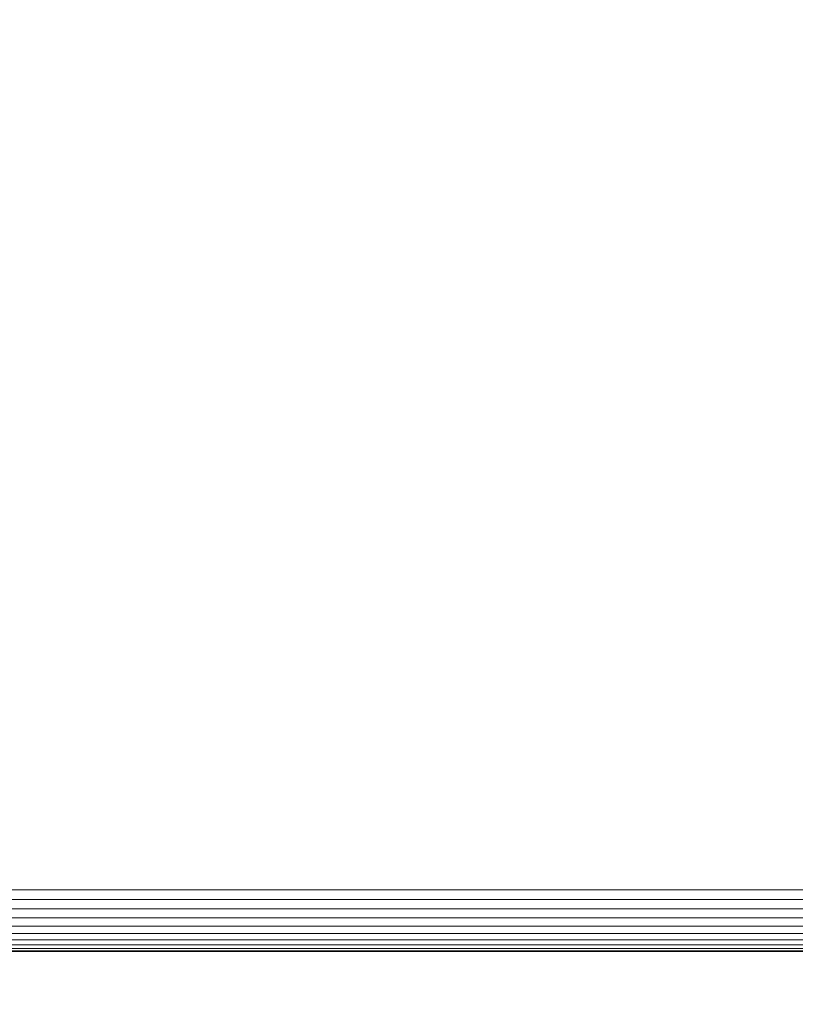
# Model space of a CAD drawing. Units: millimetres. Extents: x -7637 to 7636, y -744 to 4372.
# Drawn here: x -5835 to -5785, y 412 to 475 of the extents above; entities that cross this region are included whole.
import ezdxf

# ---------------------------------------------------------------- set-up
doc = ezdxf.new("R2010")
doc.units = ezdxf.units.MM
doc.header["$MEASUREMENT"] = 0
for name, color, linetype, lineweight in [('0_Pen_No__1', 7, 'Continuous', 13), ('0_Pen_No__2', 8, 'Continuous', 15), ('0_Pen_No__46', 5, 'Continuous', 35)]:
    doc.layers.add(name, color=color, linetype=linetype, lineweight=lineweight)
doc.layers.add('0_Pen_No__5', color=7, linetype='Continuous', lineweight=25, true_color=0x40a5ff)
doc.styles.add('GENERATED_STYLE_1', font='txt')
doc.dimstyles.new('GENERATED_STYLE__2', dxfattribs={"dimtxt": 30, "dimasz": 38, "dimexe": 0.18, "dimexo": 4, "dimgap": 0.09, "dimtad": 1, "dimtih": 1, "dimtoh": 1, "dimdec": 0, "dimzin": 0, "dimdsep": 46, "dimtxsty": 'GENERATED_STYLE_1', "dimblk": 'ARROWHEAD_1', "dimblk1": 'ARROWHEAD_1', "dimblk2": 'ARROWHEAD_1', "dimcen": 0.09, "dimclrd": 8, "dimclre": 8, "dimclrt": 5, "dimadec": 0, "dimazin": 0, "dimtfac": 1, "dimtdec": 4, "dimtmove": 0, "dimatfit": 3, "dimfxl": 0, "dimtolj": 1, "dimtzin": 0, "dimarcsym": 0})

# ---------------------------------------------------------------- blocks, each defined once
blk = doc.blocks.new('*D62')
at = {"layer": '0_Pen_No__2', "linetype": 'Continuous'}
for p, q in [((-6006.335, 354.156), (-6006.335, 326.656)), ((-4471.285, 354.156), (-4471.285, 326.656)), ((-4481.285, 316.656), (-5996.335, 316.656)), ((-6006.335, 306.656), (-6006.335, 279.156)), ((-4471.285, 306.656), (-4471.285, 279.156))]:
    blk.add_line(p, q, dxfattribs=at)
at = {"layer": '0_Pen_No__5', "linetype": 'Continuous'}
for centre in [(-6006.335, 316.656), (-4471.285, 316.656)]:
    blk.add_circle(centre, 10, dxfattribs=at)
at = {"layer": '0_Pen_No__46', "insert": (-5290.289, 322.656), "char_height": 30, "attachment_point": 7, "style": 'GENERATED_STYLE_1'}
blk.add_mtext('\\A1;{\\fArial|b0|i0|c0|p34;1,535}', dxfattribs=at)
blk = doc.blocks.new('ARROWHEAD_1')
at = {"color": 0, "linetype": 'Continuous', "lineweight": 0}
blk.add_line((0, 0), (-1, 0), dxfattribs=at)
blk.add_circle((0, 0), 0.25, dxfattribs=at)

msp = doc.modelspace()

# ---------------------------------------------------------------- linework, layer by layer
at = {"layer": '0_Pen_No__1', "linetype": 'Continuous'}
for p, q in [((-5880.285, 419.007), (-4499.385, 419.007)), ((-4499.385, 418.381), (-5880.285, 418.381)), ((-5880.285, 417.771), (-4499.385, 417.771)), ((-5880.285, 417.191), (-4499.385, 417.191)), ((-4499.385, 416.656), (-5880.285, 416.656)), ((-5880.285, 416.178), (-4499.385, 416.178)), ((-4499.385, 415.771), (-5880.285, 415.771)), ((-5880.285, 415.443), (-4499.385, 415.443)), ((-5880.285, 415.203), (-4499.385, 415.203)), ((-4499.385, 415.056), (-5880.285, 415.056)), ((-4499.385, 415.007), (-5880.285, 415.007))]:
    msp.add_line(p, q, dxfattribs=at)

# ---------------------------------------------------------------- dimensions: what is measured, and where the dimension line sits
at = {"color": 8, "linetype": 'Continuous', "lineweight": 15}
dim = msp.add_linear_dim(base=(-6006.335, 316.656), p1=(-4471.285, 423.234), p2=(-6006.335, 519.693), angle=180, dimstyle='GENERATED_STYLE__2', dxfattribs=at)
dim.commit()
dim.dimension.update_dxf_attribs({"geometry": '*D62', "text_midpoint": (-5238.81, 337.656), "dimtype": 160})

doc.saveas('drawing.dxf')
